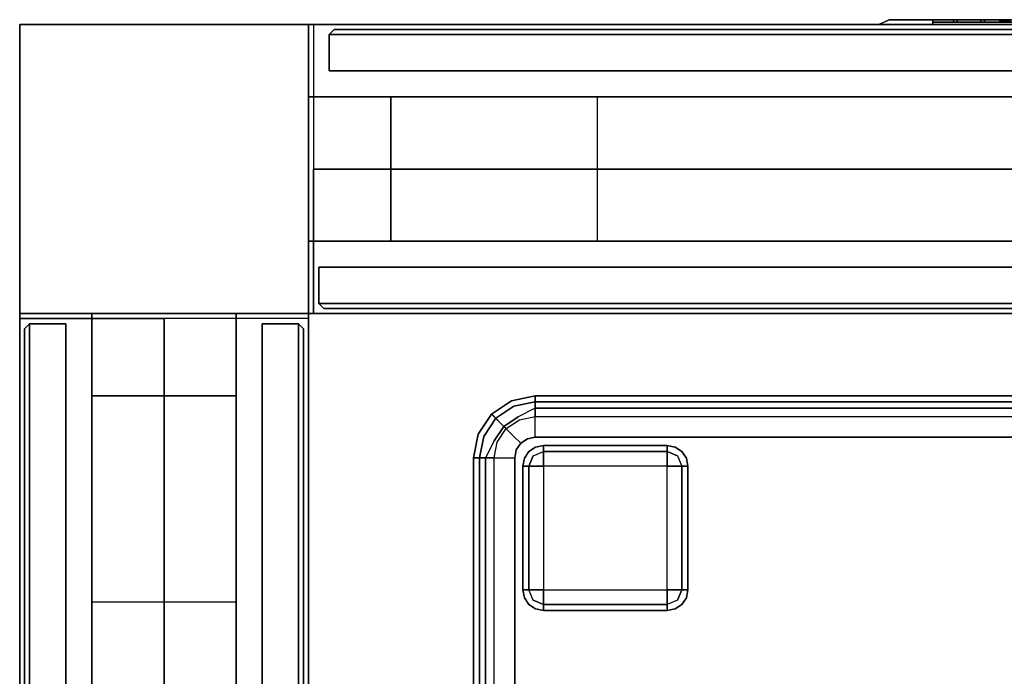
# Model space of a CAD drawing. Extents: x 0 to 277, y -6 to 218.
# Drawn here: x 26 to 38, y 153 to 161 of the extents above; entities that cross this region are included whole.
import ezdxf

# ---------------------------------------------------------------- set-up
doc = ezdxf.new("R2010")
doc.units = 0
doc.header["$LTSCALE"] = 30
doc.header["$MEASUREMENT"] = 0
for name, color, linetype in [('1', 4, 'CONTINUOUS'), ('AFUCH-3-BKFB', 5, 'CONTINUOUS'), ('AFUCH-3-FTWD', 15, 'CONTINUOUS'), ('AFUPC-3-CPPT', 4, 'CONTINUOUS'), ('AFUPC-3-TRPT', 4, 'CONTINUOUS'), ('AFUPN-3-CPPT', 4, 'CONTINUOUS'), ('AFUPN-3-PTBK', 19, 'CONTINUOUS'), ('AFUPN-3-RLBK', 19, 'CONTINUOUS'), ('AFUPN-3-RVBK', 19, 'CONTINUOUS'), ('AFUPN-3-RWPT', 4, 'CONTINUOUS'), ('AFUPN-3-TLFB1', 5, 'CONTINUOUS'), ('AFUPN-3-TLFB2', 5, 'CONTINUOUS'), ('AFUPO-3-ELBK', 19, 'CONTINUOUS'), ('AFUPO-3-ELPL', 19, 'CONTINUOUS')]:
    doc.layers.add(name, color=color, linetype=linetype)

# ---------------------------------------------------------------- blocks, each defined once
blk = doc.blocks.new('UH3048M0')
at = {"layer": 'AFUPN-3-CPPT'}
for points in [[(0, 0, 48), (30, 0, 48), (30, 3.5, 48), (0, 3.5, 48)], [(0, 3.5, 48), (30, 3.5, 48), (30, 3.5, 47.5), (0, 3.5, 47.5)], [(0, 3.5, 47.5), (30, 3.5, 47.5), (30, 0, 47.5), (0, 0, 47.5)], [(30, 0, 47.5), (30, 0, 48), (30, 3.5, 48), (30, 3.5, 47.5)], [(0, 0, 47.5), (30, 0, 47.5), (30, 0, 48), (0, 0, 48)]]:
    blk.add_3dface(points, dxfattribs=at)
at = {"layer": 'AFUPN-3-PTBK'}
for points in [[(29, 0.875), (29, 2.625), (29, 2.625, 47.5), (29, 0.875, 47.5)], [(29, 2.625), (30, 2.625), (30, 2.625, 47.5), (29, 2.625, 47.5)], [(30, 2.625), (30, 0.875), (30, 0.875, 47.5), (30, 2.625, 47.5)], [(30, 0.875), (29, 0.875), (29, 0.875, 47.5), (30, 0.875, 47.5)]]:
    blk.add_3dface(points, dxfattribs=at)
at = {"layer": 'AFUPN-3-RLBK'}
for points in [[(30, 2.625, 5.6), (0, 2.625, 5.6), (0, 2.625, 7.6), (30, 2.625, 7.6)], [(0, 2.625, 46.2), (30, 2.625, 46.2), (30, 2.625, 47.5), (0, 2.625, 47.5)], [(3.5, 0.875, 5.7), (26.5, 0.875, 5.7), (26.5, 2.625, 5.7), (3.5, 2.625, 5.7)], [(3.5, 0.875, 46.2), (26.5, 0.875, 46.2), (26.5, 2.625, 46.2), (3.5, 2.625, 46.2)], [(0, 0.875, 5.6), (30, 0.875, 5.6), (30, 0.875, 7.6), (0, 0.875, 7.6)], [(0, 0.875, 46.2), (30, 0.875, 46.2), (30, 0.875, 47.5), (0, 0.875, 47.5)]]:
    blk.add_3dface(points, dxfattribs=at)
at = {"layer": 'AFUPN-3-RWPT'}
for points in [[(29.94, 3.5, 0.75), (0.06, 3.5, 0.75), (0.06, 3.5, 5.6), (29.94, 3.5, 5.6)], [(29.94, 3.5, 5.6), (0.06, 3.5, 5.6), (0.06, 1.75, 5.6), (29.94, 1.75, 5.6)], [(29.94, 3.5, 0.75), (29.94, 3.5, 5.6), (29.94, 1.75, 5.6), (29.94, 1.75, 0.75)], [(0.06, 0, 5.6), (29.94, 0, 5.6), (29.94, 1.75, 5.6), (0.06, 1.75, 5.6)], [(0.06, 0, 0.75), (29.94, 0, 0.75), (29.94, 0, 5.6), (0.06, 0, 5.6)]]:
    blk.add_3dface(points, dxfattribs=at)
at = {"layer": 'AFUPN-3-TLFB1'}
for points in [[(29.815, 3.44, 47.44), (0.185, 3.44, 47.44), (0.125, 3.38, 47.5), (29.875, 3.38, 47.5)], [(29.875, 3.38, 5.688), (0.125, 3.38, 5.688), (0.185, 3.44, 5.747), (29.815, 3.44, 5.747)], [(29.875, 3.38, 47.5), (0.125, 3.38, 47.5), (0.125, 2.94, 47.5), (29.875, 2.94, 47.5)], [(29.875, 3.38, 5.688), (29.875, 2.94, 5.688), (0.125, 2.94, 5.688), (0.125, 3.38, 5.688)], [(29.815, 3.44, 5.747), (0.185, 3.44, 5.747), (0.185, 3.44, 47.44), (29.815, 3.44, 47.44)], [(29.875, 3.38, 5.688), (29.815, 3.44, 5.747), (29.815, 3.44, 47.44), (29.875, 3.38, 47.5)], [(29.875, 3.38, 5.688), (29.875, 3.38, 47.5), (29.875, 2.94, 47.5), (29.875, 2.94, 5.688)]]:
    blk.add_3dface(points, dxfattribs=at)
at = {"layer": 'AFUPN-3-TLFB2'}
for points in [[(0.125, 0.12, 47.5), (29.875, 0.12, 47.5), (29.875, 0.56, 47.5), (0.125, 0.56, 47.5)], [(0.125, 0.12, 5.688), (0.125, 0.56, 5.688), (29.875, 0.56, 5.688), (29.875, 0.12, 5.688)], [(29.875, 0.12, 5.688), (29.875, 0.12, 47.5), (29.875, 0.56, 47.5), (29.875, 0.56, 5.688)], [(0.185, 0.06, 47.44), (29.815, 0.06, 47.44), (29.875, 0.12, 47.5), (0.125, 0.12, 47.5)], [(0.125, 0.12, 5.688), (29.875, 0.12, 5.688), (29.815, 0.06, 5.747), (0.185, 0.06, 5.747)], [(29.875, 0.12, 47.5), (29.875, 0.12, 5.688), (29.815, 0.06, 5.747), (29.815, 0.06, 47.44)], [(0.185, 0.06, 5.747), (29.815, 0.06, 5.747), (29.815, 0.06, 47.44), (0.185, 0.06, 47.44)]]:
    blk.add_3dface(points, dxfattribs=at)
blk = doc.blocks.new('KMPCRNLFW')
at = {"layer": 'AFUCH-3-BKFB'}
for points, invisible_edges in [([(25.25, -0.019, 2.154), (25.25, 0, 2.25), (0.75, 0, 2.25), (0.75, -0.019, 2.154)], 8), ([(25.25, 0, 31.5), (25.25, -0.038, 31.691), (0.75, -0.038, 31.691), (0.75, 0, 31.5)], 2), ([(25.25, -0.073, 2.073), (25.25, -0.019, 2.154), (0.75, -0.019, 2.154), (0.75, -0.073, 2.073)], 2), ([(25.25, -0.038, 31.691), (25.25, -0.146, 31.854), (0.75, -0.146, 31.854), (0.75, -0.038, 31.691)], 8), ([(25.25, -0.154, 2.019), (25.25, -0.073, 2.073), (0.75, -0.073, 2.073), (0.75, -0.154, 2.019)], 8), ([(25.53, -0.075, 2.154), (25.537, -0.057, 2.25), (25.25, 0, 2.25), (25.25, -0.019, 2.154)], 9), ([(25.537, -0.057, 2.25), (25.537, -0.057, 31.5), (25.25, 0, 31.5), (25.25, 0, 2.25)], 1), ([(25.537, -0.057, 31.5), (25.534, -0.065, 31.595), (25.25, 0, 31.5)], 3), ([(25.25, 0, 31.5), (25.25, -0.038, 31.691), (25.534, -0.065, 31.595)], 14), ([(25.509, -0.125, 2.073), (25.53, -0.075, 2.154), (25.25, -0.019, 2.154), (25.25, -0.073, 2.073)], 3), ([(25.534, -0.065, 31.595), (25.507, -0.13, 31.77), (25.25, -0.038, 31.691)], 11), ([(25.25, -0.038, 31.691), (25.25, -0.146, 31.854), (25.507, -0.13, 31.77)], 14), ([(25.478, -0.2, 2.019), (25.509, -0.125, 2.073), (25.25, -0.073, 2.073), (25.25, -0.154, 2.019)], 9), ([(25.774, -0.226, 31.595), (25.724, -0.276, 31.77), (25.507, -0.13, 31.77), (25.534, -0.065, 31.595)], 14), ([(25.729, -0.271, 2.073), (25.767, -0.233, 2.154), (25.53, -0.075, 2.154), (25.509, -0.125, 2.073)], 6), ([(25.767, -0.233, 2.154), (25.78, -0.22, 2.25), (25.537, -0.057, 2.25), (25.53, -0.075, 2.154)], 12), ([(25.78, -0.22, 31.5), (25.774, -0.226, 31.595), (25.534, -0.065, 31.595), (25.537, -0.057, 31.5)], 6), ([(25.78, -0.22, 2.25), (25.78, -0.22, 31.5), (25.537, -0.057, 31.5), (25.537, -0.057, 2.25)], 4), ([(25.25, -0.146, 31.854), (25.25, -0.309, 31.962), (0.75, -0.309, 31.962), (0.75, -0.146, 31.854)], 2), ([(25.25, -0.25, 2), (25.25, -0.154, 2.019), (0.75, -0.154, 2.019), (0.75, -0.25, 2)], 2), ([(25.507, -0.13, 31.77), (25.457, -0.251, 31.907), (25.25, -0.146, 31.854)], 9), ([(25.25, -0.146, 31.854), (25.25, -0.309, 31.962), (25.457, -0.251, 31.907)], 2), ([(25.441, -0.288, 2), (25.478, -0.2, 2.019), (25.25, -0.154, 2.019), (25.25, -0.25, 2)], 3), ([(25.604, -0.396, 2), (25.671, -0.329, 2.019), (25.478, -0.2, 2.019), (25.441, -0.288, 2)], 6), ([(25.724, -0.276, 31.77), (25.632, -0.368, 31.907), (25.457, -0.251, 31.907), (25.507, -0.13, 31.77)], 12), ([(25.671, -0.329, 2.019), (25.729, -0.271, 2.073), (25.509, -0.125, 2.073), (25.478, -0.2, 2.019)], 12), ([(25.935, -0.466, 31.595), (25.87, -0.493, 31.77), (25.724, -0.276, 31.77), (25.774, -0.226, 31.595)], 11), ([(25.875, -0.491, 2.073), (25.925, -0.47, 2.154), (25.767, -0.233, 2.154), (25.729, -0.271, 2.073)], 3), ([(25.925, -0.47, 2.154), (25.943, -0.463, 2.25), (25.78, -0.22, 2.25), (25.767, -0.233, 2.154)], 9), ([(25.943, -0.463, 31.5), (25.935, -0.466, 31.595), (25.774, -0.226, 31.595), (25.78, -0.22, 31.5)], 3), ([(25.943, -0.463, 2.25), (25.943, -0.463, 31.5), (25.78, -0.22, 31.5), (25.78, -0.22, 2.25)], 1), ([(25.25, -0.309, 31.962), (25.25, -0.5, 32), (0.75, -0.5, 32), (0.75, -0.309, 31.962)], 8), ([(25.457, -0.251, 31.907), (25.391, -0.41, 31.986), (25.25, -0.309, 31.962)], 11), ([(25.25, -0.309, 31.962), (25.25, -0.5, 32), (25.391, -0.41, 31.986)], 14), ([(25.632, -0.368, 31.907), (25.51, -0.49, 31.986), (25.391, -0.41, 31.986), (25.457, -0.251, 31.907)], 6), ([(25.712, -0.559, 2), (25.8, -0.522, 2.019), (25.671, -0.329, 2.019), (25.604, -0.396, 2)], 3), ([(25.87, -0.493, 31.77), (25.749, -0.543, 31.907), (25.632, -0.368, 31.907), (25.724, -0.276, 31.77)], 9), ([(25.8, -0.522, 2.019), (25.875, -0.491, 2.073), (25.729, -0.271, 2.073), (25.671, -0.329, 2.019)], 9), ([(25.391, -0.41, 31.986), (25.346, -0.519, 32), (25.25, -0.5, 32)], 9), ([(25.51, -0.49, 31.986), (25.427, -0.573, 32), (25.346, -0.519, 32), (25.391, -0.41, 31.986)], 12), ([(25.749, -0.543, 31.907), (25.59, -0.609, 31.986), (25.51, -0.49, 31.986), (25.632, -0.368, 31.907)], 3), ([(25.962, -0.75, 31.691), (25.962, -0.75, 31.691), (25.87, -0.493, 31.77), (25.935, -0.466, 31.595)], 14), ([(25.927, -0.75, 2.073), (25.981, -0.75, 2.154), (25.925, -0.47, 2.154), (25.875, -0.491, 2.073)], 6), ([(25.981, -0.75, 2.154), (26, -0.75, 2.25), (25.943, -0.463, 2.25), (25.925, -0.47, 2.154)], 12), ([(26, -0.75, 31.5), (26, -0.75, 31.5), (25.935, -0.466, 31.595), (25.943, -0.463, 31.5)], 6), ([(25.935, -0.466, 31.595), (25.935, -0.466, 31.595), (25.962, -0.75, 31.691), (26, -0.75, 31.5)], 11), ([(26, -0.75, 2.25), (26, -0.75, 31.5), (25.943, -0.463, 31.5), (25.943, -0.463, 2.25)], 4), ([(25.25, -0.5, 32), (21.427, -3.595, 32), (0.5, -3.595, 32), (0.75, -0.5, 32)], 5), ([(25.346, -0.519, 32), (21.804, -3.669, 32), (21.427, -3.595, 32), (25.25, -0.5, 32)], 5), ([(25.427, -0.573, 32), (22.121, -3.879, 32), (21.804, -3.669, 32), (25.346, -0.519, 32)], 5), ([(25.481, -0.654, 32), (22.331, -4.196, 32), (22.121, -3.879, 32), (25.427, -0.573, 32)], 5), ([(25.59, -0.609, 31.986), (25.481, -0.654, 32), (25.427, -0.573, 32), (25.51, -0.49, 31.986)], 9), ([(25.691, -0.75, 31.962), (25.691, -0.75, 31.962), (25.59, -0.609, 31.986), (25.749, -0.543, 31.907)], 14), ([(25.749, -0.543, 31.907), (25.749, -0.543, 31.907), (25.691, -0.75, 31.962), (25.854, -0.75, 31.854)], 2), ([(25.75, -0.75, 2), (25.846, -0.75, 2.019), (25.8, -0.522, 2.019), (25.712, -0.559, 2)], 6), ([(25.854, -0.75, 31.854), (25.854, -0.75, 31.854), (25.749, -0.543, 31.907), (25.87, -0.493, 31.77)], 12), ([(25.846, -0.75, 2.019), (25.927, -0.75, 2.073), (25.875, -0.491, 2.073), (25.8, -0.522, 2.019)], 12), ([(25.87, -0.493, 31.77), (25.87, -0.493, 31.77), (25.854, -0.75, 31.854), (25.962, -0.75, 31.691)], 11), ([(25.5, -0.75, 32), (22.405, -4.573, 32), (22.331, -4.196, 32), (25.481, -0.654, 32)], 5), ([(25.5, -0.75, 32), (25.5, -0.75, 32), (25.481, -0.654, 32), (25.59, -0.609, 31.986)], 12), ([(25.59, -0.609, 31.986), (25.59, -0.609, 31.986), (25.5, -0.75, 32), (25.691, -0.75, 31.962)], 11), ([(25.5, -25.25, 32), (22.405, -25.5, 32), (22.405, -4.573, 32), (25.5, -0.75, 32)], 5), ([(25.691, -25.25, 31.962), (25.5, -25.25, 32), (25.5, -0.75, 32), (25.691, -0.75, 31.962)], 8), ([(25.854, -25.25, 31.854), (25.691, -25.25, 31.962), (25.691, -0.75, 31.962), (25.854, -0.75, 31.854)], 2), ([(25.75, -25.25, 2), (25.846, -25.25, 2.019), (25.846, -0.75, 2.019), (25.75, -0.75, 2)], 2), ([(25.846, -25.25, 2.019), (25.927, -25.25, 2.073), (25.927, -0.75, 2.073), (25.846, -0.75, 2.019)], 8), ([(25.962, -25.25, 31.691), (25.854, -25.25, 31.854), (25.854, -0.75, 31.854), (25.962, -0.75, 31.691)], 8), ([(25.927, -25.25, 2.073), (25.981, -25.25, 2.154), (25.981, -0.75, 2.154), (25.927, -0.75, 2.073)], 2), ([(26, -25.25, 31.5), (25.962, -25.25, 31.691), (25.962, -0.75, 31.691), (26, -0.75, 31.5)], 2), ([(25.981, -25.25, 2.154), (26, -25.25, 2.25), (26, -0.75, 2.25), (25.981, -0.75, 2.154)], 8)]:
    blk.add_3dface(points, dxfattribs=dict(at, invisible_edges=invisible_edges))
for points in [[(25.25, 0, 2.25), (25.25, 0, 31.5), (0.75, 0, 31.5), (0.75, 0, 2.25)], [(26, -25.25, 2.25), (26, -25.25, 31.5), (26, -0.75, 31.5), (26, -0.75, 2.25)]]:
    blk.add_3dface(points, dxfattribs=at)
at = {"layer": 'AFUCH-3-FTWD'}
for points, invisible_edges in [([(23.473, -0.673, 2), (23.473, -0.673, 0.25), (23.419, -0.754, 0.25), (23.419, -0.754, 2)], 4), ([(23.419, -0.754, 0.25), (23.473, -0.673, 0.25), (23.45, -0.735, 0.154)], 14), ([(23.45, -0.735, 0.154), (23.535, -0.65, 0.154), (23.525, -0.725, 0.073)], 15), ([(23.45, -0.735, 0.154), (23.535, -0.65, 0.154), (23.473, -0.673, 0.25)], 15), ([(23.554, -0.619, 2), (23.554, -0.619, 0.25), (23.473, -0.673, 0.25), (23.473, -0.673, 2)], 1), ([(23.473, -0.673, 0.25), (23.554, -0.619, 0.25), (23.535, -0.65, 0.154)], 14), ([(23.535, -0.65, 0.154), (23.525, -0.725, 0.073), (23.65, -0.673, 0.073)], 13), ([(23.525, -0.725, 0.073), (23.65, -0.673, 0.073), (23.65, -0.754, 0.019)], 12), ([(23.535, -0.65, 0.154), (23.65, -0.619, 0.154), (23.65, -0.673, 0.073)], 13), ([(23.554, -0.619, 0.25), (23.535, -0.65, 0.154), (23.65, -0.619, 0.154)], 15), ([(23.65, -0.6, 2), (23.65, -0.6, 0.25), (23.554, -0.619, 0.25), (23.554, -0.619, 2)], 4), ([(23.65, -0.6, 0.25), (23.554, -0.619, 0.25), (23.65, -0.619, 0.154)], 6), ([(25.15, -0.6, 0.25), (25.15, -0.619, 0.154), (23.65, -0.619, 0.154), (23.65, -0.6, 0.25)], 2), ([(25.15, -0.619, 0.154), (25.15, -0.673, 0.073), (23.65, -0.673, 0.073), (23.65, -0.619, 0.154)], 8), ([(25.15, -0.673, 0.073), (25.15, -0.754, 0.019), (23.65, -0.754, 0.019), (23.65, -0.673, 0.073)], 2), ([(25.246, -0.619, 2), (25.246, -0.619, 0.25), (25.15, -0.6, 0.25), (25.15, -0.6, 2)], 1), ([(25.15, -0.6, 0.25), (25.246, -0.619, 0.25), (25.15, -0.619, 0.154)], 6), ([(25.15, -0.619, 0.154), (25.265, -0.65, 0.154), (25.15, -0.673, 0.073)], 7), ([(25.246, -0.619, 0.25), (25.265, -0.65, 0.154), (25.15, -0.619, 0.154)], 15), ([(25.265, -0.65, 0.154), (25.275, -0.725, 0.073), (25.15, -0.673, 0.073)], 13), ([(25.15, -0.673, 0.073), (25.275, -0.725, 0.073), (25.15, -0.754, 0.019)], 6), ([(25.327, -0.673, 2), (25.327, -0.673, 0.25), (25.246, -0.619, 0.25), (25.246, -0.619, 2)], 4), ([(25.246, -0.619, 0.25), (25.327, -0.673, 0.25), (25.265, -0.65, 0.154)], 14), ([(25.265, -0.65, 0.154), (25.35, -0.735, 0.154), (25.275, -0.725, 0.073)], 15), ([(25.265, -0.65, 0.154), (25.35, -0.735, 0.154), (25.327, -0.673, 0.25)], 15), ([(25.381, -0.754, 2), (25.381, -0.754, 0.25), (25.327, -0.673, 0.25), (25.327, -0.673, 2)], 1), ([(25.327, -0.673, 0.25), (25.381, -0.754, 0.25), (25.35, -0.735, 0.154)], 14), ([(23.419, -0.754, 2), (23.419, -0.754, 0.25), (23.4, -0.85, 0.25), (23.4, -0.85, 2)], 1), ([(23.4, -0.85, 0.25), (23.419, -0.754, 0.25), (23.419, -0.85, 0.154)], 6), ([(23.419, -0.85, 0.154), (23.45, -0.735, 0.154), (23.473, -0.85, 0.073)], 7), ([(23.419, -0.754, 0.25), (23.45, -0.735, 0.154), (23.419, -0.85, 0.154)], 15), ([(23.45, -0.735, 0.154), (23.525, -0.725, 0.073), (23.473, -0.85, 0.073)], 13), ([(23.473, -0.85, 0.073), (23.525, -0.725, 0.073), (23.554, -0.85, 0.019)], 6), ([(23.554, -0.85, 0.019), (23.65, -0.754, 0.019), (23.525, -0.725, 0.073)], 15), ([(23.554, -0.85, 0.019), (23.65, -0.754, 0.019), (23.65, -0.85)], 5), ([(25.15, -0.754, 0.019), (25.15, -0.85), (23.65, -0.85), (23.65, -0.754, 0.019)], 8), ([(25.15, -0.754, 0.019), (25.246, -0.85, 0.019), (25.275, -0.725, 0.073)], 15), ([(25.15, -0.754, 0.019), (25.246, -0.85, 0.019), (25.15, -0.85)], 5), ([(25.275, -0.725, 0.073), (25.327, -0.85, 0.073), (25.246, -0.85, 0.019)], 12), ([(25.35, -0.735, 0.154), (25.275, -0.725, 0.073), (25.327, -0.85, 0.073)], 13), ([(25.35, -0.735, 0.154), (25.381, -0.85, 0.154), (25.327, -0.85, 0.073)], 13), ([(25.381, -0.754, 0.25), (25.35, -0.735, 0.154), (25.381, -0.85, 0.154)], 15), ([(25.4, -0.85, 2), (25.4, -0.85, 0.25), (25.381, -0.754, 0.25), (25.381, -0.754, 2)], 4), ([(25.4, -0.85, 0.25), (25.381, -0.754, 0.25), (25.381, -0.85, 0.154)], 6), ([(23.4, -0.85, 0.25), (23.419, -0.85, 0.154), (23.419, -2.35, 0.154), (23.4, -2.35, 0.25)], 2), ([(23.419, -0.85, 0.154), (23.473, -0.85, 0.073), (23.473, -2.35, 0.073), (23.419, -2.35, 0.154)], 8), ([(23.473, -0.85, 0.073), (23.554, -0.85, 0.019), (23.554, -2.35, 0.019), (23.473, -2.35, 0.073)], 2), ([(23.554, -0.85, 0.019), (23.65, -0.85), (23.65, -2.35), (23.554, -2.35, 0.019)], 8), ([(25.246, -2.35, 0.019), (25.15, -2.35), (25.15, -0.85), (25.246, -0.85, 0.019)], 8), ([(25.327, -2.35, 0.073), (25.246, -2.35, 0.019), (25.246, -0.85, 0.019), (25.327, -0.85, 0.073)], 2), ([(25.381, -2.35, 0.154), (25.327, -2.35, 0.073), (25.327, -0.85, 0.073), (25.381, -0.85, 0.154)], 8), ([(25.4, -2.35, 0.25), (25.381, -2.35, 0.154), (25.381, -0.85, 0.154), (25.4, -0.85, 0.25)], 2), ([(23.4, -2.35, 2), (23.4, -2.35, 0.25), (23.419, -2.446, 0.25), (23.419, -2.446, 2)], 4), ([(23.4, -2.35, 0.25), (23.419, -2.446, 0.25), (23.419, -2.35, 0.154)], 6), ([(23.45, -2.465, 0.154), (23.419, -2.35, 0.154), (23.473, -2.35, 0.073)], 13), ([(23.419, -2.446, 0.25), (23.45, -2.465, 0.154), (23.419, -2.35, 0.154)], 15), ([(23.45, -2.465, 0.154), (23.525, -2.475, 0.073), (23.473, -2.35, 0.073)], 13), ([(23.525, -2.475, 0.073), (23.473, -2.35, 0.073), (23.554, -2.35, 0.019)], 12), ([(23.65, -2.446, 0.019), (23.554, -2.35, 0.019), (23.525, -2.475, 0.073)], 15), ([(23.65, -2.446, 0.019), (23.554, -2.35, 0.019), (23.65, -2.35)], 5), ([(23.65, -2.446, 0.019), (23.65, -2.35), (25.15, -2.35), (25.15, -2.446, 0.019)], 8), ([(25.246, -2.35, 0.019), (25.15, -2.446, 0.019), (25.15, -2.35)], 5), ([(25.246, -2.35, 0.019), (25.15, -2.446, 0.019), (25.275, -2.475, 0.073)], 15), ([(25.327, -2.35, 0.073), (25.275, -2.475, 0.073), (25.246, -2.35, 0.019)], 6), ([(25.35, -2.465, 0.154), (25.275, -2.475, 0.073), (25.327, -2.35, 0.073)], 13), ([(25.381, -2.35, 0.154), (25.35, -2.465, 0.154), (25.327, -2.35, 0.073)], 7), ([(25.381, -2.446, 0.25), (25.35, -2.465, 0.154), (25.381, -2.35, 0.154)], 15), ([(25.381, -2.446, 2), (25.381, -2.446, 0.25), (25.4, -2.35, 0.25), (25.4, -2.35, 2)], 1), ([(25.4, -2.35, 0.25), (25.381, -2.446, 0.25), (25.381, -2.35, 0.154)], 6), ([(23.419, -2.446, 2), (23.419, -2.446, 0.25), (23.473, -2.527, 0.25), (23.473, -2.527, 2)], 1), ([(23.473, -2.527, 0.25), (23.419, -2.446, 0.25), (23.45, -2.465, 0.154)], 14), ([(23.535, -2.55, 0.154), (23.45, -2.465, 0.154), (23.525, -2.475, 0.073)], 15), ([(23.535, -2.55, 0.154), (23.45, -2.465, 0.154), (23.473, -2.527, 0.25)], 15), ([(23.65, -2.527, 0.073), (23.525, -2.475, 0.073), (23.65, -2.446, 0.019)], 6), ([(23.535, -2.55, 0.154), (23.525, -2.475, 0.073), (23.65, -2.527, 0.073)], 13), ([(23.65, -2.527, 0.073), (23.65, -2.446, 0.019), (25.15, -2.446, 0.019), (25.15, -2.527, 0.073)], 2), ([(25.275, -2.475, 0.073), (25.15, -2.527, 0.073), (25.15, -2.446, 0.019)], 12), ([(25.265, -2.55, 0.154), (25.275, -2.475, 0.073), (25.15, -2.527, 0.073)], 13), ([(25.35, -2.465, 0.154), (25.265, -2.55, 0.154), (25.275, -2.475, 0.073)], 15), ([(25.35, -2.465, 0.154), (25.265, -2.55, 0.154), (25.327, -2.527, 0.25)], 15), ([(25.327, -2.527, 2), (25.327, -2.527, 0.25), (25.381, -2.446, 0.25), (25.381, -2.446, 2)], 4), ([(25.381, -2.446, 0.25), (25.327, -2.527, 0.25), (25.35, -2.465, 0.154)], 14), ([(23.473, -2.527, 2), (23.473, -2.527, 0.25), (23.554, -2.581, 0.25), (23.554, -2.581, 2)], 4), ([(23.554, -2.581, 0.25), (23.473, -2.527, 0.25), (23.535, -2.55, 0.154)], 14), ([(23.65, -2.581, 0.154), (23.535, -2.55, 0.154), (23.65, -2.527, 0.073)], 7), ([(23.554, -2.581, 0.25), (23.535, -2.55, 0.154), (23.65, -2.581, 0.154)], 15), ([(23.554, -2.581, 2), (23.554, -2.581, 0.25), (23.65, -2.6, 0.25), (23.65, -2.6, 2)], 1), ([(23.65, -2.6, 0.25), (23.554, -2.581, 0.25), (23.65, -2.581, 0.154)], 6), ([(23.65, -2.581, 0.154), (23.65, -2.527, 0.073), (25.15, -2.527, 0.073), (25.15, -2.581, 0.154)], 8), ([(23.65, -2.6, 0.25), (23.65, -2.581, 0.154), (25.15, -2.581, 0.154), (25.15, -2.6, 0.25)], 2), ([(25.265, -2.55, 0.154), (25.15, -2.581, 0.154), (25.15, -2.527, 0.073)], 13), ([(25.246, -2.581, 0.25), (25.265, -2.55, 0.154), (25.15, -2.581, 0.154)], 15), ([(25.15, -2.6, 2), (25.15, -2.6, 0.25), (25.246, -2.581, 0.25), (25.246, -2.581, 2)], 4), ([(25.15, -2.6, 0.25), (25.246, -2.581, 0.25), (25.15, -2.581, 0.154)], 6), ([(25.246, -2.581, 2), (25.246, -2.581, 0.25), (25.327, -2.527, 0.25), (25.327, -2.527, 2)], 1), ([(25.327, -2.527, 0.25), (25.246, -2.581, 0.25), (25.265, -2.55, 0.154)], 14)]:
    blk.add_3dface(points, dxfattribs=dict(at, invisible_edges=invisible_edges))
for points in [[(25.15, -0.6, 2), (25.15, -0.6, 0.25), (23.65, -0.6, 0.25), (23.65, -0.6, 2)], [(23.4, -0.85, 2), (23.4, -0.85, 0.25), (23.4, -2.35, 0.25), (23.4, -2.35, 2)], [(23.65, -0.85), (23.65, -2.35), (25.15, -2.35), (25.15, -0.85)], [(25.4, -2.35, 2), (25.4, -2.35, 0.25), (25.4, -0.85, 0.25), (25.4, -0.85, 2)], [(23.65, -2.6, 2), (23.65, -2.6, 0.25), (25.15, -2.6, 0.25), (25.15, -2.6, 2)]]:
    blk.add_3dface(points, dxfattribs=at)
blk = doc.blocks.new('UH7248M0')
at = {"layer": 'AFUPN-3-CPPT'}
for points in [[(0, 0, 47.5), (0, 0, 48), (0, 3.5, 48), (0, 3.5, 47.5)], [(0, 0, 48), (72, 0, 48), (72, 3.5, 48), (0, 3.5, 48)], [(0, 3.5, 48), (72, 3.5, 48), (72, 3.5, 47.5), (0, 3.5, 47.5)], [(0, 3.5, 47.5), (72, 3.5, 47.5), (72, 0, 47.5), (0, 0, 47.5)], [(0, 0, 47.5), (72, 0, 47.5), (72, 0, 48), (0, 0, 48)]]:
    blk.add_3dface(points, dxfattribs=at)
at = {"layer": 'AFUPN-3-PTBK'}
for points in [[(1, 2.625), (0, 2.625), (0, 2.625, 47.5), (1, 2.625, 47.5)], [(0, 2.625), (0, 0.875), (0, 0.875, 47.5), (0, 2.625, 47.5)], [(1, 0.875), (1, 2.625), (1, 2.625, 47.5), (1, 0.875, 47.5)], [(0, 0.875), (1, 0.875), (1, 0.875, 47.5), (0, 0.875, 47.5)]]:
    blk.add_3dface(points, dxfattribs=at)
at = {"layer": 'AFUPN-3-RLBK'}
for points in [[(72, 2.625, 5.6), (0, 2.625, 5.6), (0, 2.625, 7.6), (72, 2.625, 7.6)], [(0, 2.625, 46.2), (72, 2.625, 46.2), (72, 2.625, 47.5), (0, 2.625, 47.5)], [(3.5, 0.875, 5.7), (68.5, 0.875, 5.7), (68.5, 2.625, 5.7), (3.5, 2.625, 5.7)], [(3.5, 0.875, 46.2), (68.5, 0.875, 46.2), (68.5, 2.625, 46.2), (3.5, 2.625, 46.2)], [(0, 0.875, 5.6), (72, 0.875, 5.6), (72, 0.875, 7.6), (0, 0.875, 7.6)], [(0, 0.875, 46.2), (72, 0.875, 46.2), (72, 0.875, 47.5), (0, 0.875, 47.5)]]:
    blk.add_3dface(points, dxfattribs=at)
at = {"layer": 'AFUPN-3-RVBK', "extrusion": (1.22465e-16, 1, 2.22045e-16)}
blk.add_line((7.05, 3.5, 3.181), (7.05, 3.5, 3.238), dxfattribs=at)
at = {"layer": 'AFUPN-3-RVBK', "extrusion": (0, -1, 2.22045e-16)}
blk.add_line((7.05, 0, 3.181), (7.05, 0, 3.238), dxfattribs=at)
at = {"layer": 'AFUPN-3-RVBK', "extrusion": (1.22465e-16, 1, 2.22045e-16)}
for centre, start, end in [((-7.085, 4.302, 3.5), 0, 90), ((-7.085, 2.322, 3.5), 270, 0), ((-7.615, 4.302, 3.5), 90, 180), ((-7.615, 2.322, 3.5), 180, 270)]:
    blk.add_arc(centre, 0.035, start, end, dxfattribs=at)
at = {"layer": 'AFUPN-3-RVBK', "extrusion": (0, -1, 2.22045e-16)}
for centre, start, end in [((7.085, 4.302, 0), 90, 180), ((7.085, 2.322, 0), 180, 270), ((7.615, 4.302, 0), 0, 90), ((7.615, 2.322, 0), 270, 0)]:
    blk.add_arc(centre, 0.035, start, end, dxfattribs=at)
at = {"layer": 'AFUPN-3-RWPT'}
for points in [[(71.94, 3.5, 0.75), (0.06, 3.5, 0.75), (0.06, 3.5, 5.6), (71.94, 3.5, 5.6)], [(71.94, 3.5, 5.6), (0.06, 3.5, 5.6), (0.06, 1.75, 5.6), (71.94, 1.75, 5.6)], [(0.06, 0, 5.6), (71.94, 0, 5.6), (71.94, 1.75, 5.6), (0.06, 1.75, 5.6)], [(0.06, 0, 0.75), (0.06, 0, 5.6), (0.06, 1.75, 5.6), (0.06, 1.75, 0.75)], [(0.06, 0, 0.75), (71.94, 0, 0.75), (71.94, 0, 5.6), (0.06, 0, 5.6)]]:
    blk.add_3dface(points, dxfattribs=at)
at = {"layer": 'AFUPN-3-TLFB1'}
for points in [[(35.815, 3.44, 47.44), (0.31, 3.44, 47.44), (0.25, 3.38, 47.5), (35.875, 3.38, 47.5)], [(35.875, 3.38, 5.688), (0.25, 3.38, 5.688), (0.31, 3.44, 5.747), (35.815, 3.44, 5.747)], [(0.25, 3.38, 47.5), (0.25, 3.38, 5.688), (0.31, 3.44, 5.747), (0.31, 3.44, 47.44)], [(35.875, 3.38, 47.5), (0.25, 3.38, 47.5), (0.25, 2.94, 47.5), (35.875, 2.94, 47.5)], [(35.875, 3.38, 5.688), (35.875, 2.94, 5.688), (0.25, 2.94, 5.688), (0.25, 3.38, 5.688)], [(0.25, 3.38, 5.688), (0.25, 3.38, 47.5), (0.25, 2.94, 47.5), (0.25, 2.94, 5.688)], [(35.815, 3.44, 5.747), (0.31, 3.44, 5.747), (0.31, 3.44, 47.44), (35.815, 3.44, 47.44)]]:
    blk.add_3dface(points, dxfattribs=at)
at = {"layer": 'AFUPN-3-TLFB2'}
for points in [[(0.125, 0.12, 47.5), (35.75, 0.12, 47.5), (35.75, 0.56, 47.5), (0.125, 0.56, 47.5)], [(0.125, 0.12, 5.688), (0.125, 0.12, 47.5), (0.125, 0.56, 47.5), (0.125, 0.56, 5.688)], [(0.125, 0.12, 5.688), (0.125, 0.56, 5.688), (35.75, 0.56, 5.688), (35.75, 0.12, 5.688)], [(0.185, 0.06, 47.44), (35.69, 0.06, 47.44), (35.75, 0.12, 47.5), (0.125, 0.12, 47.5)], [(0.125, 0.12, 5.688), (0.185, 0.06, 5.747), (0.185, 0.06, 47.44), (0.125, 0.12, 47.5)], [(0.125, 0.12, 5.688), (35.75, 0.12, 5.688), (35.69, 0.06, 5.747), (0.185, 0.06, 5.747)], [(0.185, 0.06, 5.747), (35.69, 0.06, 5.747), (35.69, 0.06, 47.44), (0.185, 0.06, 47.44)]]:
    blk.add_3dface(points, dxfattribs=at)
blk = doc.blocks.new('UCP48')
at = {"layer": 'AFUPC-3-CPPT'}
for points in [[(3.5, 3.5, 48), (3.5, 3.5, 47.5), (0, 3.5, 47.5), (0, 3.5, 48)], [(0, 3.5, 47.5), (0, 3.5, 48), (0, 0, 48), (0, 0, 47.5)], [(0, 0, 48), (3.5, 0, 48), (3.5, 3.5, 48), (0, 3.5, 48)], [(3.5, 0, 47.5), (3.5, 0, 48), (3.5, 3.5, 48), (3.5, 3.5, 47.5)], [(0, 0, 48), (0, 0, 47.5), (3.5, 0, 47.5), (3.5, 0, 48)]]:
    blk.add_3dface(points, dxfattribs=at)
at = {"layer": 'AFUPC-3-TRPT'}
for points in [[(3.5, 3.5, 47.5), (3.5, 3.5, 0.75), (0, 3.5, 0.75), (0, 3.5, 47.5)], [(0, 3.5, 0.75), (0, 3.5, 47.5), (0, 0, 47.5), (0, 0, 0.75)], [(3.5, 0, 0.75), (3.5, 0, 47.5), (3.5, 3.5, 47.5), (3.5, 3.5, 0.75)], [(0, 0, 47.5), (0, 0, 0.75), (3.5, 0, 0.75), (3.5, 0, 47.5)]]:
    blk.add_3dface(points, dxfattribs=at)
blk = doc.blocks.new('UC1P6R')
at = {"layer": 'AFUPO-3-ELBK'}
blk.add_3dface([(2.22, -1.375, 0.625), (2.22, -1.375, 2), (2.22, 1.375, 2), (2.22, 1.375, 0.625)], dxfattribs=at)
blk.add_3dface([(2.22, -1.375, 0.625), (2.22, -1.375, 2), (2.22, 1.375, 2), (2.22, 1.375, 0.625)], dxfattribs=at)
at = {"layer": 'AFUPO-3-ELPL', "color": 252}
for points in [[(2.25, -2.031, 2.375), (2.19, -1.906, 2.25), (2.19, 5.719, 2.25), (2.25, 5.844, 2.375)], [(2.25, 5.844, 0.25), (2.19, 5.719, 0.375), (2.19, -1.906, 0.375), (2.25, -2.031, 0.25)], [(2.19, 5.719, 2.25), (2.25, 5.844, 2.375), (2.25, 5.844, 0.25), (2.19, 5.719, 0.375)], [(2.19, 5.187, 0.625), (2.25, 5.187, 0.625), (2.25, 5.187, 2), (2.19, 5.187, 2)], [(2.25, 2.437, 0.625), (2.19, 2.437, 0.625), (2.19, 5.187, 0.625), (2.25, 5.187, 0.625)], [(2.25, 5.187, 2), (2.19, 5.187, 2), (2.19, 2.437, 2), (2.25, 2.437, 2)], [(2.22, 2.437, 0.625), (2.22, 2.437, 2), (2.22, 5.188, 2), (2.22, 5.188, 0.625)], [(2.19, 2.437, 2), (2.25, 2.437, 2), (2.25, 2.437, 0.625), (2.19, 2.437, 0.625)], [(2.25, -1.375, 0.625), (2.19, -1.375, 0.625), (2.19, 1.375, 0.625), (2.25, 1.375, 0.625)], [(2.19, 1.375, 0.625), (2.25, 1.375, 0.625), (2.25, 1.375, 2), (2.19, 1.375, 2)], [(2.25, 1.375, 2), (2.19, 1.375, 2), (2.19, -1.375, 2), (2.25, -1.375, 2)], [(2.22, 1, 1.188), (2.22, 1.125, 1.188), (2.19, 1.125, 1.188), (2.19, 1, 1.188)], [(2.22, 1, 1.438), (2.22, 1.125, 1.438), (2.19, 1.125, 1.438), (2.19, 1, 1.438)], [(2.22, 1.125, 1.438), (2.19, 1.125, 1.438), (2.19, 1.125, 1.188), (2.22, 1.125, 1.188)], [(2.22, 0.978, 1.189), (2.19, 0.978, 1.189), (2.19, 1, 1.188), (2.22, 1, 1.188)], [(2.22, 1, 1.438), (2.19, 1, 1.438), (2.19, 0.978, 1.436), (2.22, 0.978, 1.436)], [(2.22, 0.957, 1.195), (2.19, 0.957, 1.195), (2.19, 0.978, 1.189), (2.22, 0.978, 1.189)], [(2.22, 0.978, 1.436), (2.19, 0.978, 1.436), (2.19, 0.957, 1.43), (2.22, 0.957, 1.43)], [(2.22, 0.938, 1.204), (2.19, 0.938, 1.204), (2.19, 0.957, 1.195), (2.22, 0.957, 1.195)], [(2.22, 0.957, 1.43), (2.19, 0.957, 1.43), (2.19, 0.938, 1.421), (2.22, 0.938, 1.421)], [(2.22, 0.92, 1.217), (2.19, 0.92, 1.217), (2.19, 0.938, 1.204), (2.22, 0.938, 1.204)], [(2.22, 0.938, 1.421), (2.19, 0.938, 1.421), (2.19, 0.92, 1.408), (2.22, 0.92, 1.408)], [(2.22, 0.904, 1.232), (2.19, 0.904, 1.232), (2.19, 0.92, 1.217), (2.22, 0.92, 1.217)], [(2.22, 0.92, 1.408), (2.19, 0.92, 1.408), (2.19, 0.904, 1.393), (2.22, 0.904, 1.393)], [(2.22, 0.892, 1.25), (2.19, 0.892, 1.25), (2.19, 0.904, 1.232), (2.22, 0.904, 1.232)], [(2.22, 0.904, 1.393), (2.19, 0.904, 1.393), (2.19, 0.892, 1.375), (2.22, 0.892, 1.375)], [(2.22, 0.883, 1.27), (2.19, 0.883, 1.27), (2.19, 0.892, 1.25), (2.22, 0.892, 1.25)], [(2.22, 0.892, 1.375), (2.19, 0.892, 1.375), (2.19, 0.883, 1.355), (2.22, 0.883, 1.355)], [(2.22, 0.877, 1.291), (2.19, 0.877, 1.291), (2.19, 0.883, 1.27), (2.22, 0.883, 1.27)], [(2.22, 0.883, 1.355), (2.19, 0.883, 1.355), (2.19, 0.877, 1.334), (2.22, 0.877, 1.334)], [(2.22, 0.875, 1.313), (2.19, 0.875, 1.313), (2.19, 0.877, 1.291), (2.22, 0.877, 1.291)], [(2.22, 0.877, 1.334), (2.19, 0.877, 1.334), (2.19, 0.875, 1.313), (2.22, 0.875, 1.313)], [(2.19, 0.688, 1.75), (2.22, 0.688, 1.75), (2.22, 0.688, 1.625), (2.19, 0.688, 1.625)], [(2.22, 0.313, 1.75), (2.19, 0.313, 1.75), (2.19, 0.688, 1.75), (2.22, 0.688, 1.75)], [(2.22, 0.313, 1.625), (2.19, 0.313, 1.625), (2.19, 0.688, 1.625), (2.22, 0.688, 1.625)], [(2.19, 0.643, 1), (2.22, 0.643, 1), (2.22, 0.643, 0.875), (2.19, 0.643, 0.875)], [(2.22, 0.358, 1), (2.19, 0.358, 1), (2.19, 0.643, 1), (2.22, 0.643, 1)], [(2.22, 0.358, 0.875), (2.19, 0.358, 0.875), (2.19, 0.643, 0.875), (2.22, 0.643, 0.875)], [(2.19, 0.358, 0.875), (2.22, 0.358, 0.875), (2.22, 0.358, 1), (2.19, 0.358, 1)], [(2.19, 0.313, 1.625), (2.22, 0.313, 1.625), (2.22, 0.313, 1.75), (2.19, 0.313, 1.75)], [(2.22, -0.437, 1.188), (2.22, -0.312, 1.188), (2.19, -0.312, 1.188), (2.19, -0.437, 1.188)], [(2.22, -0.437, 1.438), (2.22, -0.312, 1.438), (2.19, -0.312, 1.438), (2.19, -0.437, 1.438)], [(2.22, -0.312, 1.438), (2.19, -0.312, 1.438), (2.19, -0.312, 1.188), (2.22, -0.312, 1.188)], [(2.22, -0.459, 1.189), (2.19, -0.459, 1.189), (2.19, -0.437, 1.188), (2.22, -0.437, 1.188)], [(2.22, -0.437, 1.438), (2.19, -0.437, 1.438), (2.19, -0.459, 1.436), (2.22, -0.459, 1.436)], [(2.22, -0.48, 1.195), (2.19, -0.48, 1.195), (2.19, -0.459, 1.189), (2.22, -0.459, 1.189)], [(2.22, -0.459, 1.436), (2.19, -0.459, 1.436), (2.19, -0.48, 1.43), (2.22, -0.48, 1.43)], [(2.22, -0.5, 1.204), (2.19, -0.5, 1.204), (2.19, -0.48, 1.195), (2.22, -0.48, 1.195)], [(2.22, -0.48, 1.43), (2.19, -0.48, 1.43), (2.19, -0.5, 1.421), (2.22, -0.5, 1.421)], [(2.22, -0.518, 1.217), (2.19, -0.518, 1.217), (2.19, -0.5, 1.204), (2.22, -0.5, 1.204)], [(2.22, -0.5, 1.421), (2.19, -0.5, 1.421), (2.19, -0.518, 1.408), (2.22, -0.518, 1.408)], [(2.22, -0.533, 1.232), (2.19, -0.533, 1.232), (2.19, -0.518, 1.217), (2.22, -0.518, 1.217)], [(2.22, -0.518, 1.408), (2.19, -0.518, 1.408), (2.19, -0.533, 1.393), (2.22, -0.533, 1.393)], [(2.22, -0.546, 1.25), (2.19, -0.546, 1.25), (2.19, -0.533, 1.232), (2.22, -0.533, 1.232)], [(2.22, -0.533, 1.393), (2.19, -0.533, 1.393), (2.19, -0.546, 1.375), (2.22, -0.546, 1.375)], [(2.22, -0.555, 1.27), (2.19, -0.555, 1.27), (2.19, -0.546, 1.25), (2.22, -0.546, 1.25)], [(2.22, -0.546, 1.375), (2.19, -0.546, 1.375), (2.19, -0.555, 1.355), (2.22, -0.555, 1.355)], [(2.22, -0.561, 1.291), (2.19, -0.561, 1.291), (2.19, -0.555, 1.27), (2.22, -0.555, 1.27)], [(2.22, -0.555, 1.355), (2.19, -0.555, 1.355), (2.19, -0.561, 1.334), (2.22, -0.561, 1.334)], [(2.22, -0.562, 1.313), (2.19, -0.562, 1.313), (2.19, -0.561, 1.291), (2.22, -0.561, 1.291)], [(2.22, -0.561, 1.334), (2.19, -0.561, 1.334), (2.19, -0.562, 1.313), (2.22, -0.562, 1.313)], [(2.19, -0.75, 1.75), (2.22, -0.75, 1.75), (2.22, -0.75, 1.625), (2.19, -0.75, 1.625)], [(2.22, -1.125, 1.75), (2.19, -1.125, 1.75), (2.19, -0.75, 1.75), (2.22, -0.75, 1.75)], [(2.22, -1.125, 1.625), (2.19, -1.125, 1.625), (2.19, -0.75, 1.625), (2.22, -0.75, 1.625)], [(2.19, -0.795, 1), (2.22, -0.795, 1), (2.22, -0.795, 0.875), (2.19, -0.795, 0.875)], [(2.22, -1.08, 1), (2.19, -1.08, 1), (2.19, -0.795, 1), (2.22, -0.795, 1)], [(2.22, -1.08, 0.875), (2.19, -1.08, 0.875), (2.19, -0.795, 0.875), (2.22, -0.795, 0.875)], [(2.19, -1.08, 0.875), (2.22, -1.08, 0.875), (2.22, -1.08, 1), (2.19, -1.08, 1)], [(2.19, -1.125, 1.625), (2.22, -1.125, 1.625), (2.22, -1.125, 1.75), (2.19, -1.125, 1.75)], [(2.19, -1.375, 2), (2.25, -1.375, 2), (2.25, -1.375, 0.625), (2.19, -1.375, 0.625)], [(2.19, -1.906, 0.375), (2.25, -2.031, 0.25), (2.25, -2.031, 2.375), (2.19, -1.906, 2.25)]]:
    blk.add_3dface(points, dxfattribs=at)
for points, invisible_edges in [([(2.19, -1.375, 0.625), (2.19, 5.187, 0.625), (2.19, 5.719, 0.375), (2.19, -1.906, 0.375)], 11), ([(2.19, 5.719, 0.375), (2.19, 5.187, 0.625), (2.19, 5.187, 2), (2.19, 5.719, 2.25)], 5), ([(2.19, 5.719, 2.25), (2.19, 5.187, 2), (2.19, -1.375, 2), (2.19, -1.906, 2.25)], 7), ([(2.19, 1.375, 2), (2.19, 2.437, 2), (2.19, 2.437, 0.625), (2.19, 1.375, 0.625)], 5), ([(2.19, -1.125, 1.75), (2.19, -1.375, 2), (2.19, 1.375, 2), (2.19, 0.688, 1.75)], 13), ([(2.19, 0.643, 0.875), (2.19, 1.375, 0.625), (2.19, -1.375, 0.625), (2.19, -1.08, 0.875)], 13), ([(2.19, 1.375, 0.625), (2.19, 1, 1.188), (2.19, 1.125, 1.188), (2.19, 1.375, 0.625)], 5), ([(2.19, 1.375, 0.625), (2.19, 1.125, 1.188), (2.19, 1.125, 1.438), (2.19, 1.375, 2)], 5), ([(2.19, 1.375, 2), (2.19, 1.125, 1.438), (2.19, 1, 1.438), (2.19, 1.375, 2)], 5), ([(2.19, 0.688, 1.625), (2.19, 0.688, 1.75), (2.19, 1.375, 2), (2.19, 1, 1.438)], 14), ([(2.19, 0.643, 1), (2.19, 1, 1.188), (2.19, 1.375, 0.625), (2.19, 0.643, 0.875)], 7), ([(2.19, 1, 1.438), (2.19, 0.978, 1.436), (2.19, 0.688, 1.625), (2.19, 1, 1.438)], 6), ([(2.19, 1, 1.188), (2.19, 0.643, 1), (2.19, 0.978, 1.189), (2.19, 1, 1.188)], 3), ([(2.19, 0.688, 1.625), (2.19, 0.978, 1.436), (2.19, 0.957, 1.43), (2.19, 0.688, 1.625)], 5), ([(2.19, 0.643, 1), (2.19, 0.957, 1.195), (2.19, 0.978, 1.189), (2.19, 0.643, 1)], 5), ([(2.19, 0.957, 1.43), (2.19, 0.938, 1.421), (2.19, 0.688, 1.625)], 10), ([(2.19, 0.643, 1), (2.19, 0.643, 1), (2.19, 0.938, 1.204), (2.19, 0.957, 1.195)], 10), ([(2.19, 0.938, 1.421), (2.19, 0.92, 1.408), (2.19, 0.688, 1.625)], 10), ([(2.19, 0.643, 1), (2.19, 0.643, 1), (2.19, 0.92, 1.217), (2.19, 0.938, 1.204)], 10), ([(2.19, 0.92, 1.408), (2.19, 0.904, 1.393), (2.19, 0.688, 1.625)], 10), ([(2.19, 0.643, 1), (2.19, 0.643, 1), (2.19, 0.904, 1.232), (2.19, 0.92, 1.217)], 10), ([(2.19, 0.904, 1.393), (2.19, 0.892, 1.375), (2.19, 0.688, 1.625)], 10), ([(2.19, 0.643, 1), (2.19, 0.643, 1), (2.19, 0.892, 1.25), (2.19, 0.904, 1.232)], 10), ([(2.19, 0.892, 1.375), (2.19, 0.883, 1.355), (2.19, 0.688, 1.625)], 10), ([(2.19, 0.643, 1), (2.19, 0.643, 1), (2.19, 0.882, 1.271), (2.19, 0.892, 1.25)], 10), ([(2.19, 0.883, 1.355), (2.19, 0.877, 1.334), (2.19, 0.688, 1.625)], 10), ([(2.19, 0.643, 1), (2.19, 0.643, 1), (2.19, 0.877, 1.291), (2.19, 0.882, 1.271)], 10), ([(2.19, 0.688, 1.625), (2.19, 0.877, 1.334), (2.19, 0.875, 1.313), (2.19, 0.688, 1.625)], 5), ([(2.19, 0.643, 1), (2.19, 0.875, 1.313), (2.19, 0.877, 1.291), (2.19, 0.643, 1)], 5), ([(2.19, 0.875, 1.313), (2.19, 0.643, 1), (2.19, 0.688, 1.625)], 11), ([(2.19, 0.313, 1.625), (2.19, 0.688, 1.625), (2.19, 0.643, 1), (2.19, 0.358, 1)], 10), ([(2.19, 0.358, 1), (2.19, 0.358, 0.875), (2.19, -0.795, 0.875), (2.19, -0.795, 1)], 10), ([(2.19, 0.358, 1), (2.19, -0.795, 1), (2.19, -0.437, 1.188), (2.19, -0.312, 1.188)], 11), ([(2.19, 0.358, 1), (2.19, -0.312, 1.188), (2.19, -0.312, 1.438), (2.19, 0.313, 1.625)], 13), ([(2.19, 0.313, 1.75), (2.19, 0.313, 1.625), (2.19, -0.75, 1.625), (2.19, -0.75, 1.75)], 10), ([(2.19, -0.312, 1.438), (2.19, -0.437, 1.438), (2.19, -0.75, 1.625), (2.19, 0.313, 1.625)], 14), ([(2.19, -0.437, 1.438), (2.19, -0.459, 1.436), (2.19, -0.75, 1.625), (2.19, -0.437, 1.438)], 6), ([(2.19, -0.437, 1.188), (2.19, -0.795, 1), (2.19, -0.459, 1.189), (2.19, -0.437, 1.188)], 3), ([(2.19, -0.75, 1.625), (2.19, -0.459, 1.436), (2.19, -0.48, 1.43), (2.19, -0.75, 1.625)], 5), ([(2.19, -0.795, 1), (2.19, -0.48, 1.195), (2.19, -0.459, 1.189), (2.19, -0.795, 1)], 5), ([(2.19, -0.48, 1.43), (2.19, -0.5, 1.421), (2.19, -0.75, 1.625)], 10), ([(2.19, -0.795, 1), (2.19, -0.795, 1), (2.19, -0.5, 1.204), (2.19, -0.48, 1.195)], 10), ([(2.19, -0.5, 1.421), (2.19, -0.518, 1.408), (2.19, -0.75, 1.625)], 10), ([(2.19, -0.795, 1), (2.19, -0.795, 1), (2.19, -0.518, 1.217), (2.19, -0.5, 1.204)], 10), ([(2.19, -0.518, 1.408), (2.19, -0.533, 1.393), (2.19, -0.75, 1.625)], 10), ([(2.19, -0.795, 1), (2.19, -0.795, 1), (2.19, -0.533, 1.232), (2.19, -0.518, 1.217)], 10), ([(2.19, -0.533, 1.393), (2.19, -0.546, 1.375), (2.19, -0.75, 1.625)], 10), ([(2.19, -0.795, 1), (2.19, -0.795, 1), (2.19, -0.546, 1.25), (2.19, -0.533, 1.232)], 10), ([(2.19, -0.546, 1.375), (2.19, -0.555, 1.355), (2.19, -0.75, 1.625)], 10), ([(2.19, -0.795, 1), (2.19, -0.795, 1), (2.19, -0.555, 1.271), (2.19, -0.546, 1.25)], 10), ([(2.19, -0.555, 1.355), (2.19, -0.561, 1.334), (2.19, -0.75, 1.625)], 10), ([(2.19, -0.795, 1), (2.19, -0.795, 1), (2.19, -0.561, 1.291), (2.19, -0.555, 1.271)], 10), ([(2.19, -0.75, 1.625), (2.19, -0.561, 1.334), (2.19, -0.562, 1.313), (2.19, -0.75, 1.625)], 5), ([(2.19, -0.795, 1), (2.19, -0.562, 1.313), (2.19, -0.561, 1.291), (2.19, -0.795, 1)], 5), ([(2.19, -0.562, 1.313), (2.19, -0.795, 1), (2.19, -0.75, 1.625)], 11), ([(2.19, -1.125, 1.625), (2.19, -0.75, 1.625), (2.19, -0.795, 1), (2.19, -1.08, 1)], 10), ([(2.19, -1.125, 1.625), (2.19, -1.08, 1), (2.19, -1.08, 0.875), (2.19, -1.375, 0.625)], 13), ([(2.19, -1.125, 1.75), (2.19, -1.125, 1.625), (2.19, -1.375, 0.625), (2.19, -1.375, 2)], 10), ([(2.19, -1.375, 0.625), (2.19, -1.906, 0.375), (2.19, -1.906, 2.25), (2.19, -1.375, 2)], 5)]:
    blk.add_3dface(points, dxfattribs=dict(at, invisible_edges=invisible_edges))

msp = doc.modelspace()

# ---------------------------------------------------------------- block references
at = {"layer": '1'}
for name, p, rotation in [('UC1P6R', (38.444, 162.75, 2), 270), ('UCP48', (29.5, 157), 89.99999999515829), ('UH3048M0', (29.5, 127), 90), ('KMPCRNLFW', (31.5, 130), 90)]:
    msp.add_blockref(name, p, dxfattribs=dict(at, rotation=rotation))
msp.add_blockref('UH7248M0', (29.5, 157), dxfattribs=at)

doc.saveas('drawing.dxf')
